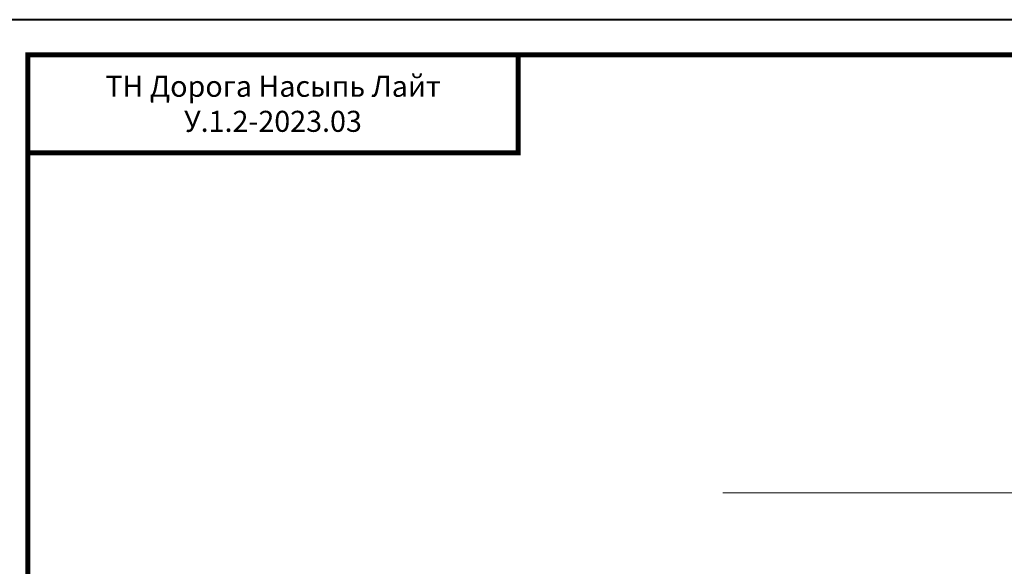
# Model space of a CAD drawing. Units: millimetres. Extents: x 44473 to 72718, y -9530 to 3415.
# Drawn here: x 54095 to 55500, y -4150 to -3370 of the extents above; entities that cross this region are included whole.
import ezdxf
from ezdxf import colors
from ezdxf.entities.mleader import LeaderData, LeaderLine
from ezdxf.enums import TextEntityAlignment as Align
from ezdxf.math import Vec2, Vec3

# ---------------------------------------------------------------- set-up
doc = ezdxf.new("R2010")
doc.units = ezdxf.units.MM
doc.layers.get('0').update_dxf_attribs({"lineweight": 30})
doc.layers.add('TN-АННОТАЦИИ', color=7, linetype='Continuous', lineweight=20, true_color=0x000000)
doc.layers.add('TN-ТАБЛИЦЫ', color=7, linetype='Continuous', lineweight=40, true_color=0x000000)
doc.styles.get("Standard").update_dxf_attribs({"font": 'txt.shx'})
doc.styles.add('TN-Текст', font='isocpeur.ttf')
doc.styles.add('TN-Текст-Аннотативный', font='isocpeur.ttf')

# ---------------------------------------------------------------- blocks, each defined once
blk = doc.blocks.new('*U23')
blk.add_lwpolyline([(0, 0), (420, 0), (420, 297), (0, 297)], close=True)
at = {"const_width": 0.7}
blk.add_lwpolyline([(20, 5), (415, 5), (415, 292), (20, 292)], close=True, dxfattribs=at)
at = {"color": 0, "lineweight": 30, "flags": 104}
blk.add_attdef('ФОРМА6', text='', height=3.5, dxfattribs=at).set_placement((350, 12.5), align=Align.MIDDLE_CENTER)
at = {"color": 0, "style": 'TN-Текст', "flags": 8}
blk.add_attdef('ЛИСТ__', text='', height=2.5, dxfattribs=at).set_placement((410, 9.5), align=Align.MIDDLE_CENTER)
blk.add_attdef('ФОРМАТ', (397, 1.5), '', height=2.5, dxfattribs=at)
blk = doc.blocks.new('_DotSmall')
at = {"color": 0, "linetype": 'ByBlock', "const_width": 0.5}
blk.add_lwpolyline([(-0.0625, 0, 1), (0.0625, 0, 1)], format="xyb", close=True, dxfattribs=at)

msp = doc.modelspace()

# ---------------------------------------------------------------- linework, layer by layer
at = {"layer": 'TN-ТАБЛИЦЫ', "color": 7, "const_width": 7}
msp.add_lwpolyline([(54806.4, -3560), (54106.4, -3560), (54106.4, -3420), (54806.4, -3420)], close=True, dxfattribs=at)

# ---------------------------------------------------------------- block references
at = {"layer": 'TN-ТАБЛИЦЫ', "color": 7, "xscale": 10, "yscale": 10, "zscale": 10}
msp.add_blockref('*U23', (53906.4, -6340), dxfattribs=at)

# ---------------------------------------------------------------- texts
at = {"layer": 'TN-АННОТАЦИИ', "color": 0, "insert": (54456.4, -3490), "char_height": 30, "width": 700, "attachment_point": 5, "style": 'TN-Текст-Аннотативный'}
msp.add_mtext('ТН Дорога Насыпь Лайт\\P{\\fISOCPEUR|b1|i0|c204|p34;\\C1;У.1.2-2023.03}', dxfattribs=at)

# ---------------------------------------------------------------- leaders
at = {"layer": 'TN-АННОТАЦИИ'}
ml = msp.add_multileader_mtext('Standard', dxfattribs=at)
ml.set_content('Асфальтобетон на вяжущем дорожном\\Pполимерном-битумном (ВДПБ) ТехноНИКОЛЬ', color=256, style='TN-Текст')
ml.set_leader_properties(color=256, linetype='ByLayer', lineweight=-1)
ml.set_arrow_properties(name='DOTSMALL')
ml.build(insert=Vec2(0, 0))
ml.multileader.update_dxf_attribs({"text_left_attachment_type": 6, "text_right_attachment_type": 6, "dogleg_length": 100, "arrow_head_size": 50, "scale": 10})
ctx = ml.context
ctx.base_point, ctx.scale, ctx.char_height, ctx.arrow_head_size, ctx.landing_gap_size, ctx.plane_origin = Vec3(55873.1, -4045), 10, 25, 50, 0, Vec3(53738.5, -5430.6)
ctx.left_attachment, ctx.right_attachment = 6, 6
notes = []
notes.append((ctx, [(1, (1, 1, 0), (55841.1, -4045), (1, 0), 32, [(1, [(55841.1, -4509.6)], 0, [])])]))
ctx.mtext.insert, ctx.mtext.line_spacing_style, ctx.mtext.flow_direction = Vec3(55873.1, -4012.5), 2, 5
for ctx, leaders in notes:
    for number, flags, end, landing, length, lines in leaders:
        leader = LeaderData()
        leader.index, (leader.has_last_leader_line, leader.has_dogleg_vector, leader.attachment_direction) = number, flags
        leader.last_leader_point, leader.dogleg_vector, leader.dogleg_length = Vec3(end), Vec3(landing), length
        for number, points, colour, breaks in lines:
            line = LeaderLine()
            line.index, line.vertices, line.color, line.breaks = number, Vec3.list(points), colors.encode_raw_color(colour), breaks
            leader.lines.append(line)
        ctx.leaders.append(leader)

doc.saveas('drawing.dxf')
